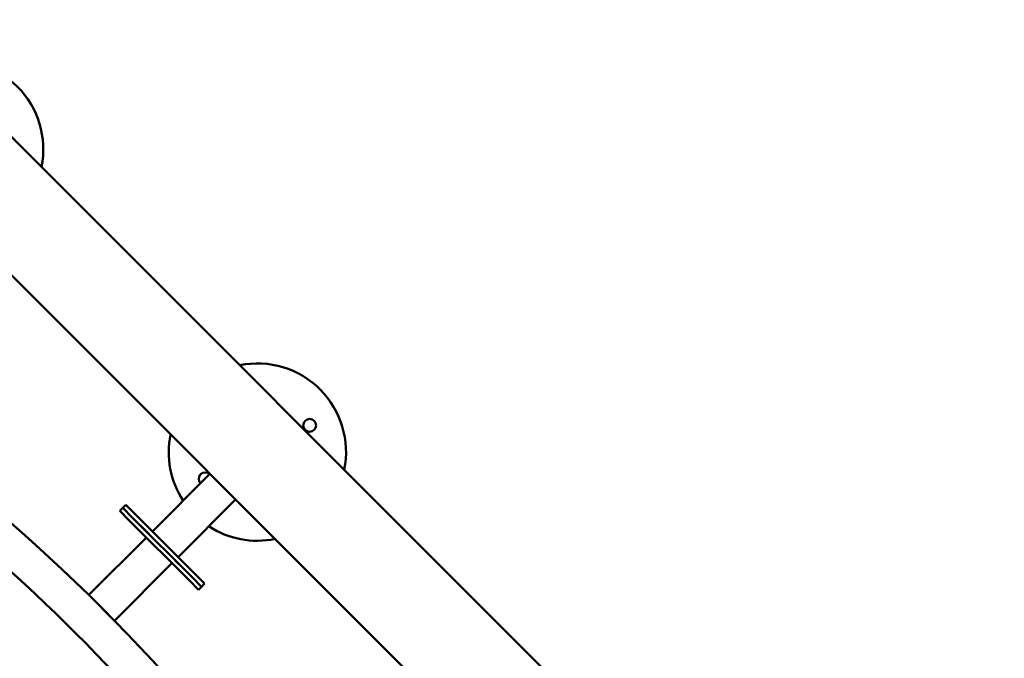
# Model space of a CAD drawing. Units: millimetres. Extents: x 1940 to 9940, y 200 to 8200.
# Drawn here: x 7370 to 8519, y 5666 to 6412 of the extents above; entities that cross this region are included whole.
import ezdxf

# ---------------------------------------------------------------- set-up
doc = ezdxf.new("R2010")
doc.units = ezdxf.units.MM
doc.header["$LTSCALE"] = 20
doc.layers.add('Geometrie náčrtu (ISO)', color=7, linetype='Continuous', lineweight=25)
doc.layers.add('Viditelná (ISO)', color=7, linetype='Continuous', lineweight=50)

# ---------------------------------------------------------------- blocks, each defined once
blk = doc.blocks.new('LP009')
at = {"layer": 'Geometrie náčrtu (ISO)'}
blk.add_circle((0, 0), 4000, dxfattribs=at)
at = {"layer": 'Viditelná (ISO)'}
for p, q in [((1043.5, 2451.5), (2451.5, 1043.5)), ((2104.8, 1228.6), (1228.6, 2104.8)), ((1651.7, 1681.7), (1584.5, 1614.5)), ((1651.7, 1681.7), (1681.7, 1651.7)), ((1553.6, 1645.5), (1550, 1641.9)), ((1564.2, 1634.9), (1553.6, 1645.5)), ((1681.7, 1651.7), (1614.5, 1584.5)), ((1546.5, 1638.4), (1550, 1641.9)), ((1557.1, 1627.8), (1546.5, 1638.4)), ((1550, 1641.9), (1560.6, 1631.3)), ((1550, 1641.9), (1560.6, 1631.3)), ((1634.9, 1564.2), (1564.2, 1634.9)), ((1557.1, 1627.8), (1627.8, 1557.1)), ((1560.6, 1631.3), (1631.3, 1560.6)), ((1631.3, 1560.6), (1560.6, 1631.3)), ((1580.6, 1611.3), (1570.3, 1621.7)), ((1510.3, 1540.3), (1577.5, 1607.4)), ((1540.3, 1510.3), (1607.4, 1577.5)), ((1621.7, 1570.3), (1611.3, 1580.6)), ((1645.5, 1553.6), (1634.9, 1564.2)), ((1638.4, 1546.5), (1627.8, 1557.1)), ((1631.3, 1560.6), (1641.9, 1550)), ((1631.3, 1560.6), (1641.9, 1550)), ((1645.5, 1553.6), (1641.9, 1550)), ((1638.4, 1546.5), (1641.9, 1550)), ((1510.3, 1540.3), (1540.3, 1510.3))]:
    blk.add_line(p, q, dxfattribs=at)
blk.add_circle((1768.1, 1738.3), 7.5, dxfattribs=at)
for centre, radius, start, end in [((1353.6, 2060.7), 103.5, 348.5164, 101.4836), ((0, 0), 2157.1, 26.7707, 63.2268), ((1707.1, 1707.1), 103.5, 348.5163, 101.4836), ((1707.1, 1707.1), 103.5, 168.5162, 213.1803), ((1646.1, 1675.9), 7.5, 45.7627, 224.2373), ((0, 0), 2114.7, 37.7907, 52.2092), ((1707.1, 1707.1), 103.5, 236.8195, 281.4837)]:
    blk.add_arc(centre, radius, start, end, dxfattribs=at)

msp = doc.modelspace()

# ---------------------------------------------------------------- block references
msp.add_blockref('LP009', (5940, 4200))

doc.saveas('drawing.dxf')
